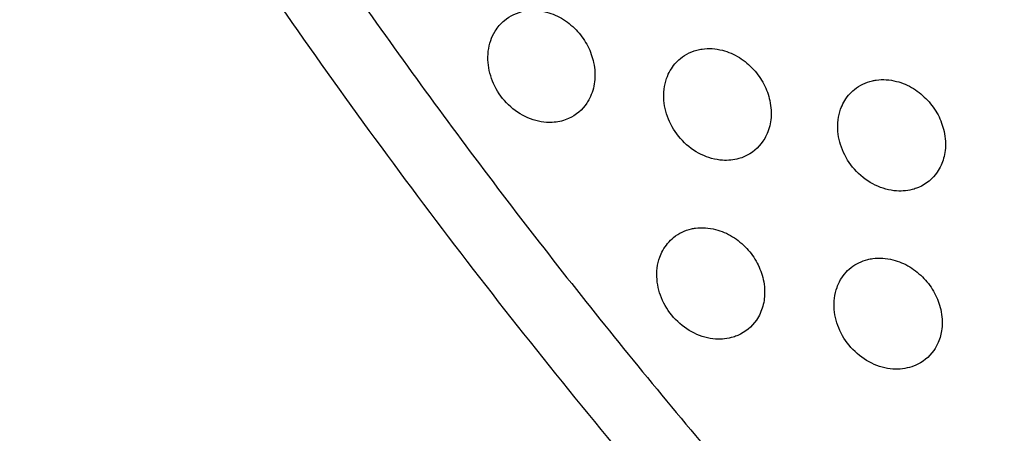
# Model space of a CAD drawing. Units: millimetres. Extents: x -149 to 131, y -47 to 233.
# Drawn here: x -113 to -72, y 49 to 66 of the extents above; entities that cross this region are included whole.
import ezdxf

# ---------------------------------------------------------------- set-up
doc = ezdxf.new("R2010")
doc.units = ezdxf.units.MM
doc.layers.add('Make2D$Visible$Curvas', color=7, linetype='Continuous', true_color=0x000000)
doc.layers.add('Make2D$Visible$Tangentes', color=7, linetype='Continuous', true_color=0x000000)

msp = doc.modelspace()

# ---------------------------------------------------------------- linework, layer by layer
at = {"layer": 'Make2D$Visible$Curvas', "color": 18, "lineweight": -3, "true_color": 0x000000}
msp.add_rational_spline([(-72.166, 30.628, 247.8), (-110.61, 69.278, 247.8), (-130.677, 119.965, 247.8), (-149.283, 166.963, 247.8), (-149.283, 217.51, 247.8)], [0.738405891035, 0.738608877301, 0.770077122098, 0.801749671028, 0.865094768888], degree=2, knots=[236.552234, 236.552234, 236.552234, 344.839486, 344.839486, 445.326132, 445.326132, 445.326132], dxfattribs=at)
for points, knots in [([(-93.15, 65.44, 247.8), (-93.045, 65.612, 247.8), (-92.916, 65.763, 247.8), (-92.764, 65.889, 247.8), (-92.525, 66.09, 247.8), (-92.237, 66.223, 247.8), (-91.921, 66.28, 247.8), (-91.903, 66.283, 247.8), (-91.884, 66.286, 247.8), (-91.866, 66.289, 247.8), (-91.59, 66.331, 247.8), (-91.301, 66.313, 247.8), (-91.015, 66.239, 247.8), (-90.77, 66.175, 247.8), (-90.531, 66.07, 247.8), (-90.307, 65.928, 247.8), (-90.093, 65.792, 247.8), (-89.896, 65.625, 247.8), (-89.722, 65.432, 247.8), (-89.556, 65.246, 247.8), (-89.414, 65.039, 247.8), (-89.301, 64.818, 247.8), (-89.19, 64.601, 247.8), (-89.108, 64.372, 247.8), (-89.059, 64.14, 247.8)], [25.052534, 25.052534, 25.052534, 25.052534, 25.748358, 25.748358, 25.748358, 26.853718, 26.853718, 26.853718, 26.917934, 26.917934, 26.917934, 27.874384, 27.874384, 27.874384, 28.691194, 28.691194, 28.691194, 29.4718, 29.4718, 29.4718, 30.222406, 30.222406, 30.222406, 30.960042, 30.960042, 30.960042, 30.960042]), ([(-90.39, 61.719, 247.8), (-90.589, 61.667, 247.8), (-90.8, 61.648, 247.8), (-91.015, 61.661, 247.8), (-91.313, 61.68, 247.8), (-91.615, 61.762, 247.8), (-91.9, 61.902, 247.8), (-92.186, 62.043, 247.8), (-92.45, 62.238, 247.8), (-92.677, 62.477, 247.8), (-92.898, 62.71, 247.8), (-93.079, 62.98, 247.8), (-93.21, 63.271, 247.8), (-93.336, 63.551, 247.8), (-93.413, 63.846, 247.8), (-93.437, 64.14, 247.8), (-93.464, 64.459, 247.8), (-93.427, 64.771, 247.8), (-93.329, 65.056, 247.8), (-93.283, 65.192, 247.8), (-93.223, 65.32, 247.8), (-93.15, 65.44, 247.8)], [18.948902, 18.948902, 18.948902, 18.948902, 19.663087, 19.663087, 19.663087, 20.658254, 20.658254, 20.658254, 21.653117, 21.653117, 21.653117, 22.621428, 22.621428, 22.621428, 23.553847, 23.553847, 23.553847, 24.569139, 24.569139, 24.569139, 25.052534, 25.052534, 25.052534, 25.052534]), ([(-85.877, 63.818, 247.8), (-85.767, 64.009, 247.8), (-85.626, 64.175, 247.8), (-85.46, 64.312, 247.8), (-85.233, 64.498, 247.8), (-84.963, 64.625, 247.8), (-84.667, 64.686, 247.8), (-84.632, 64.693, 247.8), (-84.596, 64.699, 247.8), (-84.56, 64.704, 247.8), (-84.286, 64.744, 247.8), (-83.999, 64.727, 247.8), (-83.714, 64.653, 247.8), (-83.47, 64.589, 247.8), (-83.232, 64.486, 247.8), (-83.009, 64.347, 247.8), (-82.795, 64.213, 247.8), (-82.597, 64.047, 247.8), (-82.423, 63.857, 247.8), (-82.255, 63.672, 247.8), (-82.111, 63.466, 247.8), (-81.996, 63.246, 247.8), (-81.883, 63.028, 247.8), (-81.799, 62.799, 247.8), (-81.749, 62.566, 247.8)], [9.526528, 9.526528, 9.526528, 9.526528, 10.287682, 10.287682, 10.287682, 11.326889, 11.326889, 11.326889, 11.450843, 11.450843, 11.450843, 12.398755, 12.398755, 12.398755, 13.208403, 13.208403, 13.208403, 13.98524, 13.98524, 13.98524, 14.736605, 14.736605, 14.736605, 15.478946, 15.478946, 15.478946, 15.478946]), ([(-89.059, 64.14, 247.8), (-89.003, 63.874, 247.8), (-88.99, 63.606, 247.8), (-89.02, 63.35, 247.8), (-89.05, 63.1, 247.8), (-89.12, 62.864, 247.8), (-89.229, 62.651, 247.8), (-89.262, 62.586, 247.8), (-89.299, 62.524, 247.8), (-89.339, 62.464, 247.8), (-89.528, 62.18, 247.8), (-89.788, 61.96, 247.8), (-90.097, 61.821, 247.8), (-90.191, 61.779, 247.8), (-90.289, 61.745, 247.8), (-90.39, 61.719, 247.8)], [15.480021, 15.480021, 15.480021, 15.480021, 16.325013, 16.325013, 16.325013, 17.147353, 17.147353, 17.147353, 17.397822, 17.397822, 17.397822, 18.58844, 18.58844, 18.58844, 18.948902, 18.948902, 18.948902, 18.948902]), ([(-83.035, 60.16, 247.8), (-83.251, 60.099, 247.8), (-83.48, 60.076, 247.8), (-83.714, 60.091, 247.8), (-84.012, 60.111, 247.8), (-84.313, 60.193, 247.8), (-84.598, 60.332, 247.8), (-84.884, 60.472, 247.8), (-85.148, 60.667, 247.8), (-85.375, 60.904, 247.8), (-85.597, 61.137, 247.8), (-85.779, 61.406, 247.8), (-85.911, 61.696, 247.8), (-86.038, 61.976, 247.8), (-86.116, 62.272, 247.8), (-86.141, 62.566, 247.8), (-86.167, 62.886, 247.8), (-86.13, 63.198, 247.8), (-86.031, 63.483, 247.8), (-85.99, 63.601, 247.8), (-85.938, 63.713, 247.8), (-85.877, 63.818, 247.8)], [3.422038, 3.422038, 3.422038, 3.422038, 4.197981, 4.197981, 4.197981, 5.187796, 5.187796, 5.187796, 6.179368, 6.179368, 6.179368, 7.14836, 7.14836, 7.14836, 8.084723, 8.084723, 8.084723, 9.105415, 9.105415, 9.105415, 9.526528, 9.526528, 9.526528, 9.526528]), ([(-78.68, 62.494, 247.8), (-78.565, 62.703, 247.8), (-78.414, 62.884, 247.8), (-78.232, 63.031, 247.8), (-78.018, 63.204, 247.8), (-77.766, 63.325, 247.8), (-77.49, 63.387, 247.8), (-77.438, 63.399, 247.8), (-77.385, 63.409, 247.8), (-77.332, 63.416, 247.8), (-77.059, 63.455, 247.8), (-76.773, 63.437, 247.8), (-76.49, 63.364, 247.8), (-76.248, 63.302, 247.8), (-76.01, 63.2, 247.8), (-75.788, 63.062, 247.8), (-75.573, 62.93, 247.8), (-75.375, 62.767, 247.8), (-75.2, 62.578, 247.8), (-75.03, 62.395, 247.8), (-74.885, 62.19, 247.8), (-74.768, 61.97, 247.8), (-74.653, 61.752, 247.8), (-74.568, 61.522, 247.8), (-74.516, 61.289, 247.8)], [9.481096, 9.481096, 9.481096, 9.481096, 10.306854, 10.306854, 10.306854, 11.280952, 11.280952, 11.280952, 11.463499, 11.463499, 11.463499, 12.40294, 12.40294, 12.40294, 13.205684, 13.205684, 13.205684, 13.979039, 13.979039, 13.979039, 14.731395, 14.731395, 14.731395, 15.478604, 15.478604, 15.478604, 15.478604]), ([(-81.749, 62.566, 247.8), (-81.691, 62.298, 247.8), (-81.677, 62.029, 247.8), (-81.707, 61.771, 247.8), (-81.735, 61.539, 247.8), (-81.798, 61.319, 247.8), (-81.895, 61.118, 247.8), (-81.935, 61.036, 247.8), (-81.98, 60.957, 247.8), (-82.031, 60.883, 247.8), (-82.222, 60.6, 247.8), (-82.484, 60.382, 247.8), (-82.795, 60.245, 247.8), (-82.873, 60.211, 247.8), (-82.953, 60.183, 247.8), (-83.035, 60.16, 247.8)], [15.478946, 15.478946, 15.478946, 15.478946, 16.331892, 16.331892, 16.331892, 17.099411, 17.099411, 17.099411, 17.412619, 17.412619, 17.412619, 18.605658, 18.605658, 18.605658, 18.900984, 18.900984, 18.900984, 18.900984]), ([(-75.758, 58.898, 247.8), (-75.989, 58.827, 247.8), (-76.237, 58.8, 247.8), (-76.49, 58.818, 247.8), (-76.788, 58.838, 247.8), (-77.088, 58.92, 247.8), (-77.373, 59.059, 247.8), (-77.659, 59.198, 247.8), (-77.923, 59.392, 247.8), (-78.151, 59.628, 247.8), (-78.374, 59.86, 247.8), (-78.557, 60.128, 247.8), (-78.69, 60.418, 247.8), (-78.818, 60.699, 247.8), (-78.897, 60.994, 247.8), (-78.921, 61.289, 247.8), (-78.948, 61.61, 247.8), (-78.91, 61.922, 247.8), (-78.809, 62.207, 247.8), (-78.774, 62.307, 247.8), (-78.731, 62.403, 247.8), (-78.68, 62.494, 247.8)], [3.375543, 3.375543, 3.375543, 3.375543, 4.212317, 4.212317, 4.212317, 5.196903, 5.196903, 5.196903, 6.185418, 6.185418, 6.185418, 7.1553, 7.1553, 7.1553, 8.095711, 8.095711, 8.095711, 9.121717, 9.121717, 9.121717, 9.481096, 9.481096, 9.481096, 9.481096]), ([(-74.516, 61.289, 247.8), (-74.456, 61.02, 247.8), (-74.441, 60.749, 247.8), (-74.472, 60.49, 247.8), (-74.497, 60.275, 247.8), (-74.554, 60.07, 247.8), (-74.64, 59.881, 247.8), (-74.686, 59.782, 247.8), (-74.739, 59.687, 247.8), (-74.8, 59.599, 247.8), (-74.993, 59.318, 247.8), (-75.257, 59.101, 247.8), (-75.571, 58.967, 247.8), (-75.632, 58.941, 247.8), (-75.694, 58.918, 247.8), (-75.758, 58.898, 247.8)], [15.478604, 15.478604, 15.478604, 15.478604, 16.33954, 16.33954, 16.33954, 17.05246, 17.05246, 17.05246, 17.428054, 17.428054, 17.428054, 18.623038, 18.623038, 18.623038, 18.854148, 18.854148, 18.854148, 18.854148]), ([(-86.186, 56.352, 247.8), (-86.071, 56.561, 247.8), (-85.92, 56.743, 247.8), (-85.738, 56.889, 247.8), (-85.524, 57.062, 247.8), (-85.272, 57.183, 247.8), (-84.996, 57.245, 247.8), (-84.944, 57.257, 247.8), (-84.891, 57.267, 247.8), (-84.838, 57.274, 247.8), (-84.565, 57.313, 247.8), (-84.279, 57.295, 247.8), (-83.996, 57.222, 247.8), (-83.753, 57.16, 247.8), (-83.516, 57.058, 247.8), (-83.293, 56.921, 247.8), (-83.079, 56.789, 247.8), (-82.881, 56.625, 247.8), (-82.706, 56.437, 247.8), (-82.536, 56.254, 247.8), (-82.39, 56.048, 247.8), (-82.274, 55.829, 247.8), (-82.158, 55.611, 247.8), (-82.073, 55.381, 247.8), (-82.021, 55.147, 247.8)], [24.958825, 24.958825, 24.958825, 24.958825, 25.785475, 25.785475, 25.785475, 26.758682, 26.758682, 26.758682, 26.942014, 26.942014, 26.942014, 27.881325, 27.881325, 27.881325, 28.683987, 28.683987, 28.683987, 29.457312, 29.457312, 29.457312, 30.209672, 30.209672, 30.209672, 30.956886, 30.956886, 30.956886, 30.956886]), ([(-83.264, 52.757, 247.8), (-83.495, 52.686, 247.8), (-83.742, 52.659, 247.8), (-83.996, 52.676, 247.8), (-84.293, 52.697, 247.8), (-84.594, 52.779, 247.8), (-84.878, 52.918, 247.8), (-85.164, 53.057, 247.8), (-85.429, 53.25, 247.8), (-85.656, 53.487, 247.8), (-85.88, 53.718, 247.8), (-86.063, 53.987, 247.8), (-86.195, 54.276, 247.8), (-86.324, 54.557, 247.8), (-86.403, 54.853, 247.8), (-86.427, 55.147, 247.8), (-86.454, 55.468, 247.8), (-86.415, 55.781, 247.8), (-86.315, 56.065, 247.8), (-86.279, 56.165, 247.8), (-86.236, 56.261, 247.8), (-86.186, 56.352, 247.8)], [18.854079, 18.854079, 18.854079, 18.854079, 19.690726, 19.690726, 19.690726, 20.675328, 20.675328, 20.675328, 21.66384, 21.66384, 21.66384, 22.633731, 22.633731, 22.633731, 23.574193, 23.574193, 23.574193, 24.600285, 24.600285, 24.600285, 24.958825, 24.958825, 24.958825, 24.958825]), ([(-78.855, 55.055, 247.8), (-78.736, 55.283, 247.8), (-78.574, 55.48, 247.8), (-78.376, 55.637, 247.8), (-78.175, 55.796, 247.8), (-77.941, 55.911, 247.8), (-77.685, 55.975, 247.8), (-77.617, 55.992, 247.8), (-77.547, 56.005, 247.8), (-77.476, 56.015, 247.8), (-77.205, 56.052, 247.8), (-76.92, 56.034, 247.8), (-76.638, 55.963, 247.8), (-76.397, 55.901, 247.8), (-76.161, 55.801, 247.8), (-75.939, 55.666, 247.8), (-75.724, 55.536, 247.8), (-75.525, 55.374, 247.8), (-75.35, 55.188, 247.8), (-75.178, 55.005, 247.8), (-75.03, 54.801, 247.8), (-74.912, 54.583, 247.8), (-74.794, 54.364, 247.8), (-74.707, 54.134, 247.8), (-74.654, 53.899, 247.8)], [24.913221, 24.913221, 24.913221, 24.913221, 25.805274, 25.805274, 25.805274, 26.712883, 26.712883, 26.712883, 26.955047, 26.955047, 26.955047, 27.88577, 27.88577, 27.88577, 28.681634, 28.681634, 28.681634, 29.451681, 29.451681, 29.451681, 30.205291, 30.205291, 30.205291, 30.957646, 30.957646, 30.957646, 30.957646]), ([(-82.021, 55.147, 247.8), (-81.961, 54.878, 247.8), (-81.947, 54.608, 247.8), (-81.977, 54.348, 247.8), (-82.003, 54.133, 247.8), (-82.06, 53.928, 247.8), (-82.146, 53.74, 247.8), (-82.191, 53.64, 247.8), (-82.245, 53.546, 247.8), (-82.306, 53.457, 247.8), (-82.498, 53.176, 247.8), (-82.763, 52.96, 247.8), (-83.076, 52.825, 247.8), (-83.137, 52.799, 247.8), (-83.2, 52.776, 247.8), (-83.264, 52.757, 247.8)], [15.478443, 15.478443, 15.478443, 15.478443, 16.339361, 16.339361, 16.339361, 17.052387, 17.052387, 17.052387, 17.427835, 17.427835, 17.427835, 18.622815, 18.622815, 18.622815, 18.854079, 18.854079, 18.854079, 18.854079]), ([(-75.854, 51.526, 247.8), (-76.1, 51.444, 247.8), (-76.366, 51.413, 247.8), (-76.638, 51.432, 247.8), (-76.936, 51.454, 247.8), (-77.235, 51.536, 247.8), (-77.52, 51.673, 247.8), (-77.806, 51.812, 247.8), (-78.071, 52.004, 247.8), (-78.298, 52.239, 247.8), (-78.523, 52.47, 247.8), (-78.707, 52.738, 247.8), (-78.841, 53.027, 247.8), (-78.971, 53.309, 247.8), (-79.05, 53.605, 247.8), (-79.074, 53.899, 247.8), (-79.101, 54.221, 247.8), (-79.062, 54.534, 247.8), (-78.959, 54.818, 247.8), (-78.93, 54.9, 247.8), (-78.895, 54.979, 247.8), (-78.855, 55.055, 247.8)], [18.807226, 18.807226, 18.807226, 18.807226, 19.705184, 19.705184, 19.705184, 20.684568, 20.684568, 20.684568, 21.670192, 21.670192, 21.670192, 22.641203, 22.641203, 22.641203, 23.585908, 23.585908, 23.585908, 24.61734, 24.61734, 24.61734, 24.913221, 24.913221, 24.913221, 24.913221]), ([(-74.654, 53.899, 247.8), (-74.593, 53.628, 247.8), (-74.577, 53.356, 247.8), (-74.608, 53.095, 247.8), (-74.632, 52.898, 247.8), (-74.682, 52.709, 247.8), (-74.758, 52.533, 247.8), (-74.808, 52.416, 247.8), (-74.87, 52.305, 247.8), (-74.941, 52.202, 247.8), (-75.136, 51.923, 247.8), (-75.403, 51.708, 247.8), (-75.719, 51.576, 247.8), (-75.763, 51.558, 247.8), (-75.808, 51.541, 247.8), (-75.854, 51.526, 247.8)], [15.478823, 15.478823, 15.478823, 15.478823, 16.347939, 16.347939, 16.347939, 17.005329, 17.005329, 17.005329, 17.444231, 17.444231, 17.444231, 18.640729, 18.640729, 18.640729, 18.807226, 18.807226, 18.807226, 18.807226])]:
    msp.add_open_spline(points, degree=3, knots=knots, dxfattribs=at)
at = {"layer": 'Make2D$Visible$Tangentes', "color": 18, "lineweight": -3, "true_color": 0x000000}
msp.add_rational_spline([(-146.439, 217.51, 247.8), (-146.439, 215.906, 247.8), (-146.419, 214.302, 247.8), (-146.159, 193.068, 247.8), (-142.485, 172.151, 247.8), (-128.233, 91.026, 247.8), (-70.146, 32.63, 247.8)], [1, 0.999981289153, 1, 0.996734960501, 1, 0.954019578782, 1], degree=2, knots=[222.83173, 222.83173, 222.83173, 226.039122, 226.039122, 268.419729, 268.419729, 428.03315, 428.03315, 428.03315], dxfattribs=at)

doc.saveas('drawing.dxf')
